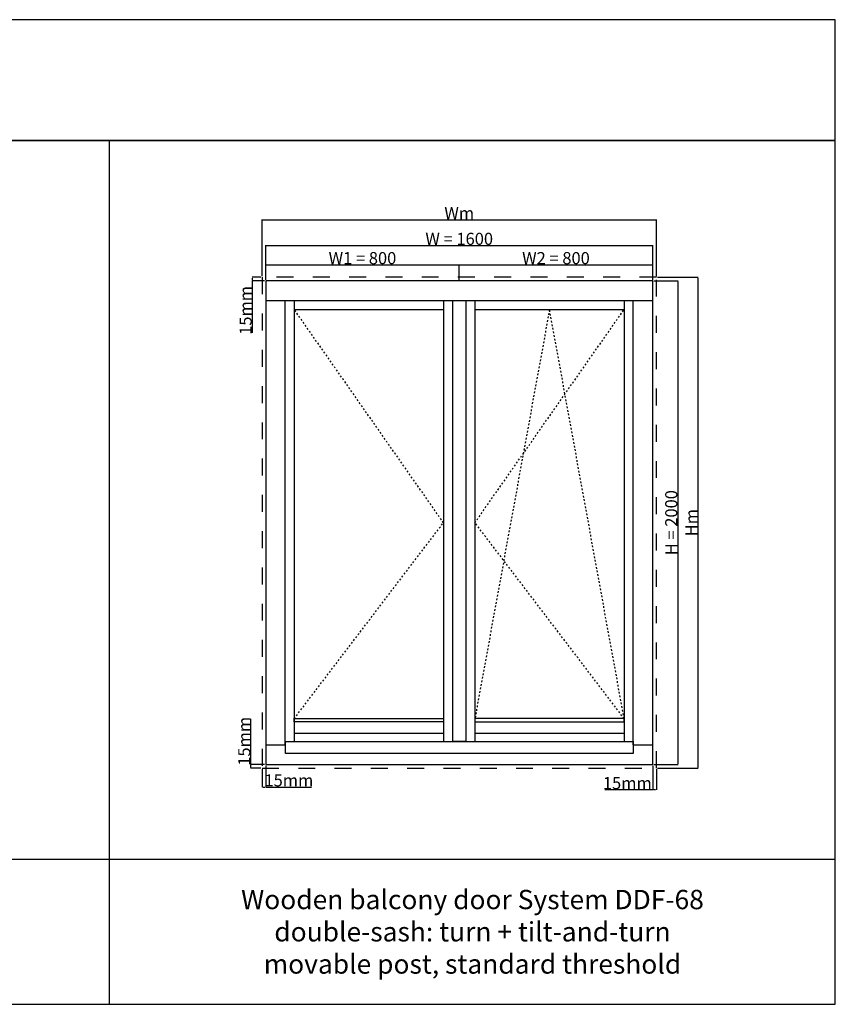
# Model space of a CAD drawing. Units: millimetres. Extents: x 24693 to 162074, y 662 to 22062.
# Drawn here: x 33065 to 36437, y 5801 to 9873 of the extents above; entities that cross this region are included whole.
import ezdxf

# ---------------------------------------------------------------- set-up
doc = ezdxf.new("R2010")
doc.units = ezdxf.units.MM
doc.linetypes.add('DASHED', pattern=[15, 7, -8])
for name, color, linetype in [('ALU', 3, 'Continuous'), ('ościeżnica', 30, 'Continuous'), ('P', 7, 'Continuous'), ('skrzydło', 1, 'Continuous')]:
    doc.layers.add(name, color=color, linetype=linetype)
doc.styles.get("Standard").update_dxf_attribs({"font": 'arial.ttf'})
doc.dimstyles.new('główny', dxfattribs={"dimtxt": 10, "dimasz": 3, "dimexe": 1, "dimexo": 5, "dimgap": 2, "dimtad": 1, "dimdec": 1, "dimrnd": 0.05, "dimdsep": 46, "dimtxsty": 'Standard', "dimcen": 1.5, "dimclrd": 5, "dimclre": 5, "dimclrt": 1, "dimadec": 1, "dimazin": 2, "dimtfac": 1, "dimtdec": 1, "dimtofl": 0, "dimtmove": 0, "dimatfit": 3, "dimfxl": 1, "dimtolj": 1, "dimtzin": 0, "dimarcsym": 0})

# ---------------------------------------------------------------- blocks, each defined once
blk = doc.blocks.new('*D157')
at = {"layer": 'Defpoints', "color": 0, "transparency": 16777216}
for p in [(35682.4, 8939.2), (34082.4, 8792.8), (35682.4, 8792.8)]:
    blk.add_point(p, dxfattribs=at)
at = {"layer": 'P', "color": 5, "lineweight": -2, "transparency": 16777216}
for p, q in [((34082.4, 8797.8), (34082.4, 8940.2)), ((35682.4, 8797.8), (35682.4, 8940.2))]:
    blk.add_line(p, q, dxfattribs=at)
at = {"layer": 'P', "color": 5, "linetype": 'Continuous', "lineweight": -2, "transparency": 16777216}
blk.add_line((34085.4, 8939.2), (35679.4, 8939.2), dxfattribs=at)
at = {"layer": 'P', "color": 5, "transparency": 16777216}
for points in [[(34085.4, 8939.7), (34085.4, 8938.7), (34082.4, 8939.2)], [(35679.4, 8939.7), (35679.4, 8938.7), (35682.4, 8939.2)]]:
    blk.add_solid(points, dxfattribs=at)
at = {"layer": 'P', "color": 1, "transparency": 16777216, "insert": (34882.4, 8966.8), "char_height": 50, "attachment_point": 5}
blk.add_mtext('\\A1;W = 1600', dxfattribs=at)
blk = doc.blocks.new('*D158')
at = {"layer": 'Defpoints', "color": 0, "transparency": 16777216}
for p in [(35682.4, 8792.8), (35682.4, 6792.8), (35786.5, 6792.8)]:
    blk.add_point(p, dxfattribs=at)
at = {"layer": 'P', "color": 5, "lineweight": -2, "transparency": 16777216}
for p, q in [((35687.4, 8792.8), (35787.5, 8792.8)), ((35687.4, 6792.8), (35787.5, 6792.8))]:
    blk.add_line(p, q, dxfattribs=at)
at = {"layer": 'P', "color": 5, "linetype": 'Continuous', "lineweight": -2, "transparency": 16777216}
blk.add_line((35786.5, 8789.8), (35786.5, 6795.8), dxfattribs=at)
at = {"layer": 'P', "color": 5, "transparency": 16777216}
for points in [[(35786, 8789.8), (35787, 8789.8), (35786.5, 8792.8)], [(35786, 6795.8), (35787, 6795.8), (35786.5, 6792.8)]]:
    blk.add_solid(points, dxfattribs=at)
at = {"layer": 'P', "color": 1, "transparency": 16777216, "insert": (35759, 7792.8), "char_height": 50, "attachment_point": 5, "rotation": 90}
blk.add_mtext('\\A1;H = 2000', dxfattribs=at)
blk = doc.blocks.new('*D159')
at = {"layer": 'Defpoints', "color": 0, "transparency": 16777216}
for p in [(34882.4, 8859.5), (34082.4, 8792.8), (34882.4, 8792.8)]:
    blk.add_point(p, dxfattribs=at)
at = {"layer": 'P', "color": 5, "lineweight": -2, "transparency": 16777216}
for p, q in [((34082.4, 8797.8), (34082.4, 8860.5)), ((34882.4, 8797.8), (34882.4, 8860.5))]:
    blk.add_line(p, q, dxfattribs=at)
at = {"layer": 'P', "color": 5, "linetype": 'Continuous', "lineweight": -2, "transparency": 16777216}
blk.add_line((34085.4, 8859.5), (34879.4, 8859.5), dxfattribs=at)
at = {"layer": 'P', "color": 5, "transparency": 16777216}
for points in [[(34085.4, 8860), (34085.4, 8859), (34082.4, 8859.5)], [(34879.4, 8860), (34879.4, 8859), (34882.4, 8859.5)]]:
    blk.add_solid(points, dxfattribs=at)
at = {"layer": 'P', "color": 1, "transparency": 16777216, "insert": (34482.4, 8887), "char_height": 50, "attachment_point": 5}
blk.add_mtext('\\A1;W1 = 800', dxfattribs=at)
blk = doc.blocks.new('*D160')
at = {"layer": 'Defpoints', "color": 0, "transparency": 16777216}
for p in [(35682.4, 8859.5), (34882.4, 8792.8), (35682.4, 8792.8)]:
    blk.add_point(p, dxfattribs=at)
at = {"layer": 'P', "color": 5, "lineweight": -2, "transparency": 16777216}
for p, q in [((34882.4, 8797.8), (34882.4, 8860.5)), ((35682.4, 8797.8), (35682.4, 8860.5))]:
    blk.add_line(p, q, dxfattribs=at)
at = {"layer": 'P', "color": 5, "linetype": 'Continuous', "lineweight": -2, "transparency": 16777216}
blk.add_line((34885.4, 8859.5), (35679.4, 8859.5), dxfattribs=at)
at = {"layer": 'P', "color": 5, "transparency": 16777216}
for points in [[(34885.4, 8860), (34885.4, 8859), (34882.4, 8859.5)], [(35679.4, 8860), (35679.4, 8859), (35682.4, 8859.5)]]:
    blk.add_solid(points, dxfattribs=at)
at = {"layer": 'P', "color": 1, "transparency": 16777216, "insert": (35282.4, 8887), "char_height": 50, "attachment_point": 5}
blk.add_mtext('\\A1;W2 = 800', dxfattribs=at)
blk = doc.blocks.new('*D161')
at = {"layer": 'Defpoints', "color": 0, "transparency": 16777216}
for p in [(35697.4, 8807.8), (35697.4, 6777.8), (35869.4, 6777.8)]:
    blk.add_point(p, dxfattribs=at)
at = {"layer": 'P', "color": 5, "lineweight": -2, "transparency": 16777216}
for p, q in [((35702.4, 8807.8), (35870.4, 8807.8)), ((35702.4, 6777.8), (35870.4, 6777.8))]:
    blk.add_line(p, q, dxfattribs=at)
at = {"layer": 'P', "color": 5, "linetype": 'Continuous', "lineweight": -2, "transparency": 16777216}
blk.add_line((35869.4, 8804.8), (35869.4, 6780.8), dxfattribs=at)
at = {"layer": 'P', "color": 5, "transparency": 16777216}
for points in [[(35868.9, 8804.8), (35869.9, 8804.8), (35869.4, 8807.8)], [(35868.9, 6780.8), (35869.9, 6780.8), (35869.4, 6777.8)]]:
    blk.add_solid(points, dxfattribs=at)
at = {"layer": 'P', "color": 1, "transparency": 16777216, "insert": (35842.4, 7792.8), "char_height": 50, "attachment_point": 5, "rotation": 90}
blk.add_mtext('\\A1;Hm', dxfattribs=at)
blk = doc.blocks.new('*D162')
at = {"layer": 'Defpoints', "color": 0, "transparency": 16777216}
for p in [(35697.4, 9045.9), (34067.4, 8807.8), (35697.4, 8807.8)]:
    blk.add_point(p, dxfattribs=at)
at = {"layer": 'P', "color": 5, "lineweight": -2, "transparency": 16777216}
for p, q in [((34067.4, 8812.8), (34067.4, 9046.9)), ((35697.4, 8812.8), (35697.4, 9046.9))]:
    blk.add_line(p, q, dxfattribs=at)
at = {"layer": 'P', "color": 5, "linetype": 'Continuous', "lineweight": -2, "transparency": 16777216}
blk.add_line((34070.4, 9045.9), (35694.4, 9045.9), dxfattribs=at)
at = {"layer": 'P', "color": 5, "transparency": 16777216}
for points in [[(34070.4, 9046.4), (34070.4, 9045.4), (34067.4, 9045.9)], [(35694.4, 9046.4), (35694.4, 9045.4), (35697.4, 9045.9)]]:
    blk.add_solid(points, dxfattribs=at)
at = {"layer": 'P', "color": 1, "transparency": 16777216, "insert": (34882.4, 9072.9), "char_height": 50, "attachment_point": 5}
blk.add_mtext('\\A1;Wm', dxfattribs=at)
blk = doc.blocks.new('*D287')
at = {"layer": 'Defpoints', "color": 0, "transparency": 16777216}
for p in [(34026.8, 8807.8), (34067.4, 8807.8), (34082.4, 8792.8)]:
    blk.add_point(p, dxfattribs=at)
at = {"layer": 'P', "color": 5, "lineweight": -2, "transparency": 16777216}
for p, q in [((34062.4, 8807.8), (34025.8, 8807.8)), ((34077.4, 8792.8), (34025.8, 8792.8))]:
    blk.add_line(p, q, dxfattribs=at)
at = {"layer": 'P', "color": 5, "linetype": 'Continuous', "lineweight": -2, "transparency": 16777216}
for p, q in [((34026.8, 8804.8), (34026.8, 8795.8)), ((34026.8, 8792.8), (34026.8, 8577.8))]:
    blk.add_line(p, q, dxfattribs=at)
at = {"layer": 'P', "color": 5, "transparency": 16777216}
for points in [[(34026.3, 8804.8), (34027.3, 8804.8), (34026.8, 8807.8)], [(34026.3, 8795.8), (34027.3, 8795.8), (34026.8, 8792.8)]]:
    blk.add_solid(points, dxfattribs=at)
at = {"layer": 'P', "color": 1, "transparency": 16777216, "insert": (33999.3, 8670.8), "char_height": 50, "attachment_point": 5, "rotation": 90}
blk.add_mtext('\\A1;15mm', dxfattribs=at)
blk = doc.blocks.new('*D288')
at = {"layer": 'Defpoints', "color": 0, "transparency": 16777216}
for p in [(34021.1, 6792.8), (34067.4, 6777.8), (34082.4, 6792.8)]:
    blk.add_point(p, dxfattribs=at)
at = {"layer": 'P', "color": 5, "linetype": 'Continuous', "lineweight": -2, "transparency": 16777216}
for p, q in [((34021.1, 6792.8), (34021.1, 6981.8)), ((34021.1, 6780.8), (34021.1, 6789.8))]:
    blk.add_line(p, q, dxfattribs=at)
at = {"layer": 'P', "color": 5, "lineweight": -2, "transparency": 16777216}
for p, q in [((34077.4, 6792.8), (34020.1, 6792.8)), ((34062.4, 6777.8), (34020.1, 6777.8))]:
    blk.add_line(p, q, dxfattribs=at)
at = {"layer": 'P', "color": 5, "transparency": 16777216}
for points in [[(34020.6, 6789.8), (34021.6, 6789.8), (34021.1, 6792.8)], [(34020.6, 6780.8), (34021.6, 6780.8), (34021.1, 6777.8)]]:
    blk.add_solid(points, dxfattribs=at)
at = {"layer": 'P', "color": 1, "transparency": 16777216, "insert": (33993.6, 6888.8), "char_height": 50, "attachment_point": 5, "rotation": 90}
blk.add_mtext('\\A1;15mm', dxfattribs=at)
blk = doc.blocks.new('*D289')
at = {"layer": 'Defpoints', "color": 0, "transparency": 16777216}
for p in [(34067.4, 6777.8), (34082.4, 6792.8), (34082.4, 6699.5)]:
    blk.add_point(p, dxfattribs=at)
at = {"layer": 'P', "color": 5, "lineweight": -2, "transparency": 16777216}
for p, q in [((34067.4, 6772.8), (34067.4, 6698.5)), ((34082.4, 6787.8), (34082.4, 6698.5))]:
    blk.add_line(p, q, dxfattribs=at)
at = {"layer": 'P', "color": 5, "linetype": 'Continuous', "lineweight": -2, "transparency": 16777216}
for p, q in [((34070.4, 6699.5), (34079.4, 6699.5)), ((34082.4, 6699.5), (34271.3, 6699.5))]:
    blk.add_line(p, q, dxfattribs=at)
at = {"layer": 'P', "color": 5, "transparency": 16777216}
for points in [[(34070.4, 6700), (34070.4, 6699), (34067.4, 6699.5)], [(34079.4, 6700), (34079.4, 6699), (34082.4, 6699.5)]]:
    blk.add_solid(points, dxfattribs=at)
at = {"layer": 'P', "color": 1, "transparency": 16777216, "insert": (34178.3, 6727.1), "char_height": 50, "attachment_point": 5}
blk.add_mtext('\\A1;15mm', dxfattribs=at)
blk = doc.blocks.new('*D290')
at = {"layer": 'Defpoints', "color": 0, "transparency": 16777216}
for p in [(35682.4, 6792.8), (35697.4, 6777.8), (35697.4, 6688.3)]:
    blk.add_point(p, dxfattribs=at)
at = {"layer": 'P', "color": 5, "lineweight": -2, "transparency": 16777216}
for p, q in [((35682.4, 6787.8), (35682.4, 6687.3)), ((35697.4, 6772.8), (35697.4, 6687.3))]:
    blk.add_line(p, q, dxfattribs=at)
at = {"layer": 'P', "color": 5, "linetype": 'Continuous', "lineweight": -2, "transparency": 16777216}
for p, q in [((35682.4, 6688.3), (35484.4, 6688.3)), ((35694.4, 6688.3), (35685.4, 6688.3))]:
    blk.add_line(p, q, dxfattribs=at)
at = {"layer": 'P', "color": 5, "transparency": 16777216}
for points in [[(35685.4, 6688.8), (35685.4, 6687.8), (35682.4, 6688.3)], [(35694.4, 6688.8), (35694.4, 6687.8), (35697.4, 6688.3)]]:
    blk.add_solid(points, dxfattribs=at)
at = {"layer": 'P', "color": 1, "transparency": 16777216, "insert": (35577.4, 6715.8), "char_height": 50, "attachment_point": 5}
blk.add_mtext('\\A1;15mm', dxfattribs=at)

msp = doc.modelspace()

# ---------------------------------------------------------------- linework, layer by layer
at = {"layer": 'ALU'}
for points in [[(34817.35, 6969.71), (34200.35, 6969.71), (34200.35, 6982.71), (34817.35, 6982.71)], [(34947.35, 6969.71), (35564.35, 6969.71), (35564.35, 6982.71), (34947.35, 6982.71)], [(35600.95, 6838.55), (34163.75, 6838.55), (34163.75, 6888.55), (35600.95, 6888.55)]]:
    msp.add_lwpolyline(points, close=True, dxfattribs=at)
at = {"layer": 'ościeżnica'}
for p, q in [((34082.35, 8711.81), (35682.35, 8711.81)), ((34163.35, 6873.81), (34163.35, 8711.81)), ((35601.35, 6873.81), (35601.35, 8711.81)), ((34082.35, 6873.81), (34163.75, 6873.81)), ((35600.95, 6873.81), (35682.35, 6873.81))]:
    msp.add_line(p, q, dxfattribs=at)
at = {"layer": 'ościeżnica', "linetype": 'DASHED', "ltscale": 10}
msp.add_lwpolyline([(35697.35, 8807.81), (34067.35, 8807.81), (34067.35, 6777.81), (35697.35, 6777.81)], close=True, dxfattribs=at)
at = {"layer": 'ościeżnica'}
msp.add_lwpolyline([(35682.35, 8792.81), (34082.35, 8792.81), (34082.35, 6792.81), (35682.35, 6792.81)], close=True, dxfattribs=at)
at = {"layer": 'P', "color": 1}
for p, q in [((33437.16, 5800.94), (33437.16, 9373.17)), ((27437.16, 6400.94), (36437.16, 6400.94))]:
    msp.add_line(p, q, dxfattribs=at)
at = {"layer": 'P', "linetype": 'DASHED'}
for p, q in [((34817.35, 7792.81), (34200.35, 8674.81)), ((34947.35, 7792.81), (35564.35, 8674.81)), ((35255.85, 8674.81), (34947.35, 6982.71)), ((35564.35, 6982.71), (35255.85, 8674.81)), ((34200.35, 6982.71), (34817.35, 7792.81)), ((35564.35, 6982.71), (34947.35, 7792.81))]:
    msp.add_line(p, q, dxfattribs=at)
at = {"layer": 'P', "color": 1}
for points in [[(27437.16, 9373.17), (36437.16, 9373.17), (36437.16, 9873.17), (27437.16, 9873.17)], [(27437.16, 5800.94), (36437.16, 5800.94), (36437.16, 9373.17), (27437.16, 9373.17)]]:
    msp.add_lwpolyline(points, close=True, dxfattribs=at)
at = {"layer": 'skrzydło'}
for p, q in [((34200.35, 8711.81), (34200.35, 6888.55)), ((34200.35, 8674.81), (34817.35, 8674.81)), ((34817.35, 8711.81), (34817.35, 6888.55)), ((34854.35, 8710.81), (34854.35, 6888.95)), ((34910.35, 8710.81), (34854.35, 8710.81)), ((34910.35, 8710.81), (34910.35, 6888.95)), ((34947.35, 8711.81), (34947.35, 6888.55)), ((34947.35, 8674.81), (35564.35, 8674.81)), ((35564.35, 8711.81), (35564.35, 6888.55)), ((34200.35, 6922.4), (34817.35, 6922.4)), ((34854.35, 6888.95), (34910.35, 6888.95)), ((34947.35, 6922.4), (35564.35, 6922.4))]:
    msp.add_line(p, q, dxfattribs=at)

# ---------------------------------------------------------------- texts
at = {"layer": 'P', "insert": (34937.16, 6100.94), "char_height": 80, "attachment_point": 5}
msp.add_mtext_dynamic_manual_height_columns('Wooden balcony door System DDF-68\\Pdouble-sash: turn + tilt-and-turn\\Pmovable post, standard threshold', width=2948.5819, gutter_width=125, heights=[471.4], dxfattribs=at)

# ---------------------------------------------------------------- dimensions: what is measured, and where the dimension line sits
at = {"layer": 'P'}
for base, p1, p2, text, picture, middle in [((35697.35, 9045.88), (34067.35, 8807.81), (35697.35, 8807.81), 'Wm', '*D162', (34882.35, 9072.88)), ((35682.35, 8939.23), (34082.35, 8792.81), (35682.35, 8792.81), 'W = <>', '*D157', (34882.35, 8966.75)), ((34882.35, 8859.46), (34082.35, 8792.81), (34882.35, 8792.81), 'W1 = <>', '*D159', (34482.35, 8886.99)), ((35682.35, 8859.46), (34882.35, 8792.81), (35682.35, 8792.81), 'W2 = <>', '*D160', (35282.35, 8886.99)), ((34082.35, 6699.55), (34067.35, 6777.81), (34082.35, 6792.81), '<>mm', '*D289', (34178.33, 6727.08))]:
    dim = msp.add_linear_dim(base=base, p1=p1, p2=p2, text=text, dimstyle='główny', override={"dimtxt": 50}, dxfattribs=at)
    dim.commit()
    dim.dimension.update_dxf_attribs({"geometry": picture, "text_midpoint": middle})
dim = msp.add_linear_dim(base=(34026.81, 8807.81), p1=(34082.35, 8792.81), p2=(34067.35, 8807.81), angle=90, text='<>mm', dimstyle='główny', override={"dimtxt": 50}, dxfattribs=at)
dim.commit()
dim.dimension.update_dxf_attribs({"geometry": '*D287', "text_midpoint": (34026.81, 8670.76), "dimtype": 160})
for base, p1, p2, text, picture, middle in [((35869.42, 6777.81), (35697.35, 8807.81), (35697.35, 6777.81), 'Hm', '*D161', (35842.42, 7792.81)), ((35786.51, 6792.81), (35682.35, 8792.81), (35682.35, 6792.81), 'H = <>', '*D158', (35758.98, 7792.81)), ((34021.14, 6792.81), (34067.35, 6777.81), (34082.35, 6792.81), '<>mm', '*D288', (33993.61, 6888.79))]:
    dim = msp.add_linear_dim(base=base, p1=p1, p2=p2, angle=90, text=text, dimstyle='główny', override={"dimtxt": 50}, dxfattribs=at)
    dim.commit()
    dim.dimension.update_dxf_attribs({"geometry": picture, "text_midpoint": middle})
dim = msp.add_linear_dim(base=(35697.35, 6688.32), p1=(35682.35, 6792.81), p2=(35697.35, 6777.81), text='<>mm', dimstyle='główny', override={"dimtxt": 50}, dxfattribs=at)
dim.commit()
dim.dimension.update_dxf_attribs({"geometry": '*D290', "text_midpoint": (35577.38, 6688.32), "dimtype": 160})

doc.saveas('drawing.dxf')
